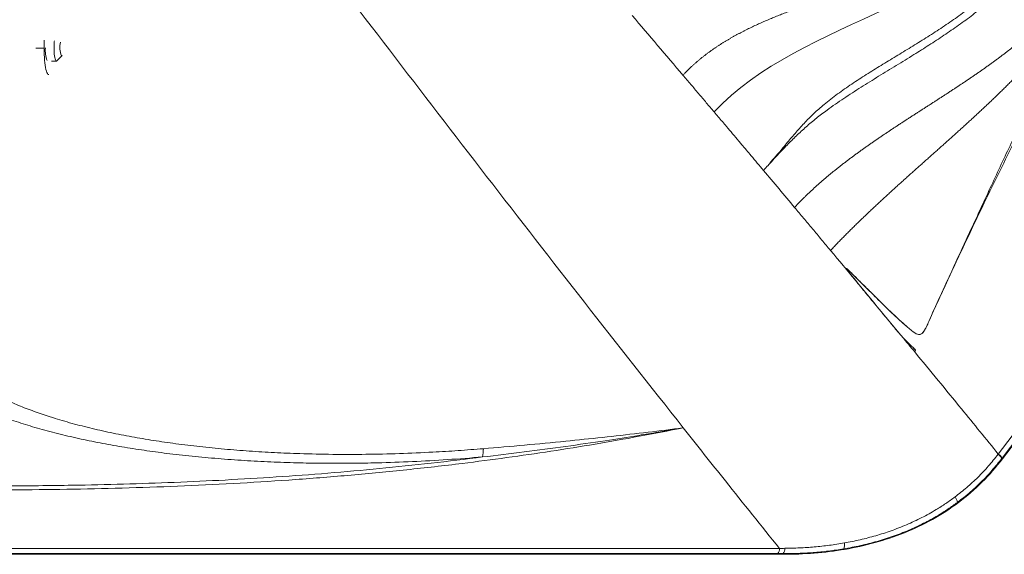
# Model space of a CAD drawing. Units: inches. Extents: x -846 to 2124, y -540 to 389.
# Drawn here: x 410 to 419, y -10 to -5 of the extents above; entities that cross this region are included whole.
import ezdxf

# ---------------------------------------------------------------- set-up
doc = ezdxf.new("R2010")
doc.units = ezdxf.units.IN
doc.header["$MEASUREMENT"] = 0
doc.layers.get('0').update_dxf_attribs({"lineweight": 9})

msp = doc.modelspace()

# ---------------------------------------------------------------- linework, layer by layer
at = {"color": 7, "linetype": 'Continuous', "lineweight": 18}
for p, q in [((418.8466, -8.8446), (430.5572, 6.5706)), ((430.5913, 6.5345), (418.8807, -8.8807)), ((430.6214, 6.5638), (418.8841, -8.8865)), ((410.3825, -5.3284), (410.4259, -5.3289)), ((410.4298, -5.3269), (410.4746, -5.2816)), ((410.3486, -5.4493), (410.3583, -5.4494)), ((418.0993, -7.9306), (418.1066, -7.9146)), ((418.8841, -8.8865), (418.8792, -8.8828)), ((416.9242, -9.7421), (393.8512, -9.7421)), ((416.877, -9.7359), (393.8692, -9.7359)), ((393.8823, -9.6889), (416.8901, -9.6889)), ((416.9241, -9.736), (416.877, -9.7359)), ((416.9242, -9.7421), (416.9241, -9.736))]:
    msp.add_line(p, q, dxfattribs=at)
at = {"color": 8, "linetype": 'Continuous', "lineweight": 18}
msp.add_line((410.3169, -5.2139), (410.2433, -5.2132), dxfattribs=at)
at = {"color": 7, "linetype": 'Continuous', "lineweight": 18, "flags": 128}
for points in [[(410.4298, -5.3269), (410.4272, -5.3286), (410.4237, -5.3282), (410.4204, -5.3248), (410.4172, -5.3183), (410.4142, -5.3091), (410.4116, -5.2972), (410.4094, -5.2831), (410.4076, -5.267), (410.4063, -5.2493), (410.4054, -5.2306), (410.4052, -5.2111), (410.4054, -5.1915), (410.4063, -5.1722), (410.4076, -5.1537), (410.4082, -5.1466)], [(410.3169, -5.2139), (410.3172, -5.2418), (410.318, -5.2691), (410.3194, -5.2956), (410.3213, -5.3208), (410.3236, -5.3445), (410.3265, -5.3664), (410.3298, -5.3862), (410.3335, -5.4036), (410.3375, -5.4185), (410.3418, -5.4306), (410.3464, -5.4398), (410.3511, -5.446), (410.356, -5.449), (410.3597, -5.4493)], [(410.4729, -5.2827), (410.4756, -5.2803), (410.4776, -5.2767)], [(416.7891, -6.2622), (416.7889, -6.262), (416.7887, -6.2618)]]:
    msp.add_lwpolyline(points, dxfattribs=at)
at = {"color": 7, "linetype": 'Continuous', "lineweight": 18}
for centre, radius, start, end in [((411.7131, -5.2136), 1.3962, 177.04617, 180.01513), ((410.6512, -5.2048), 0.1946, 166.31598, 203.60707), ((410.6167, -5.2297), 0.2894, 176.18718, 198.95978), ((418.3805, -7.3986), 0.9882, 66.637, 67.19379), ((413.7949, -8.7957), 0.4486, 350.35942, 359.87751), ((418.7637, -8.9579), 0.1377, 33.04906, 53.83363), ((418.7661, -8.9547), 0.1365, 32.85788, 53.83553), ((418.3707, -9.2983), 0.1134, 10.70673, 38.04514), ((417.3796, -9.6572), 0.0927, 337.11852, 10.43412), ((416.8027, -9.6899), 0.0875, 328.21421, 0.60363), ((416.8537, -9.6891), 0.0846, 326.358, 0.46793)]:
    msp.add_arc(centre, radius, start, end, dxfattribs=at)
for points, knots in [([(416.0302, -8.6103), (415.7355, -8.2362), (415.146, -7.4881), (414.2719, -6.3605), (413.4034, -5.2298), (412.5398, -4.0964), (411.5908, -2.8441), (410.5557, -1.4732), (409.4327, 0.0153), (408.6807, 1.0059), (408.3048, 1.5011)], [0, 0, 0, 0, 0.111975, 0.223958, 0.335951, 0.447952, 0.559959, 0.706641, 0.853324, 1, 1, 1, 1]), ([(416.0278, -5.4547), (416.0334, -5.4488), (416.0445, -5.4369), (416.0615, -5.4194), (416.0789, -5.4022), (416.0965, -5.3852), (416.1144, -5.3685), (416.1325, -5.3522), (416.1509, -5.336), (416.1695, -5.3202), (416.1884, -5.3046), (416.2075, -5.2893), (416.2269, -5.2743), (416.2464, -5.2595), (416.2661, -5.245), (416.2861, -5.2307), (416.3062, -5.2166), (416.3265, -5.2029), (416.347, -5.1893), (416.3677, -5.176), (416.3885, -5.1629), (416.4094, -5.1501), (416.4305, -5.1374), (416.4518, -5.125), (416.4731, -5.1128), (416.4946, -5.1008), (416.5163, -5.089), (416.538, -5.0774), (416.5598, -5.066), (416.5818, -5.0547), (416.6038, -5.0437), (416.626, -5.0328), (416.6483, -5.0221), (416.6706, -5.0116), (416.693, -5.0012), (416.7156, -4.9909), (416.7382, -4.9808), (416.7608, -4.9709), (416.7836, -4.9611), (416.8064, -4.9514), (416.8293, -4.9419), (416.8523, -4.9325), (416.8753, -4.9232), (416.8984, -4.914), (416.9215, -4.9049), (416.9447, -4.8959), (416.968, -4.8871), (416.9913, -4.8783), (417.0146, -4.8696), (417.038, -4.861), (417.0615, -4.8525), (417.0849, -4.8441), (417.1084, -4.8358), (417.132, -4.8275), (417.1556, -4.8193), (417.1792, -4.8112), (417.2028, -4.8031), (417.2264, -4.7951), (417.2501, -4.7871), (417.2738, -4.7792), (417.2975, -4.7713), (417.3212, -4.7635), (417.345, -4.7557), (417.3687, -4.748), (417.3925, -4.7402), (417.4163, -4.7325), (417.4401, -4.7249), (417.4639, -4.7172), (417.4877, -4.7096), (417.5115, -4.7019), (417.5353, -4.6943), (417.5591, -4.6867), (417.5829, -4.6791), (417.6067, -4.6715), (417.6305, -4.6638), (417.6543, -4.6562), (417.7589, -4.6225), (417.9444, -4.5618), (418.2077, -4.4663), (418.4643, -4.3559), (418.7087, -4.223), (418.9318, -4.059), (419.0661, -3.9145), (419.1333, -3.82), (419.154, -3.7892), (419.1669, -3.7681), (419.1734, -3.7576)], [0, 0, 0, 0, 0.006784, 0.013566, 0.020345, 0.027122, 0.033897, 0.040671, 0.047445, 0.054218, 0.060992, 0.067765, 0.07454, 0.081314, 0.08809, 0.094866, 0.101642, 0.10842, 0.115198, 0.121977, 0.128756, 0.135536, 0.142317, 0.149098, 0.15588, 0.162662, 0.169446, 0.17623, 0.183016, 0.189803, 0.196593, 0.203384, 0.210178, 0.216974, 0.223774, 0.230576, 0.237382, 0.24419, 0.251002, 0.257816, 0.264634, 0.271455, 0.278279, 0.285106, 0.291935, 0.298768, 0.305603, 0.31244, 0.31928, 0.326122, 0.332966, 0.339813, 0.34666, 0.35351, 0.360361, 0.367213, 0.374067, 0.380921, 0.387777, 0.394633, 0.401489, 0.408346, 0.415204, 0.422061, 0.428919, 0.435777, 0.442634, 0.449492, 0.456349, 0.463206, 0.470063, 0.47692, 0.483776, 0.490632, 0.497488, 0.504343, 0.511199, 0.588, 0.664923, 0.741662, 0.81785, 0.893605, 0.96927, 0.979501, 0.989747, 1, 1, 1, 1]), ([(416.7887, -6.2618), (416.7887, -6.2618), (416.7979, -6.2526), (416.8249, -6.2165), (416.8807, -6.1553), (416.9503, -6.0684), (417.029, -5.9759), (417.1102, -5.8852), (417.1958, -5.7981), (417.2954, -5.7097), (417.4098, -5.6218), (417.5365, -5.5329), (417.6667, -5.4483), (417.7991, -5.3665), (417.9325, -5.2859), (418.0661, -5.2045), (418.1997, -5.1215), (418.3331, -5.0362), (418.464, -4.9474), (418.5908, -4.8538), (418.7028, -4.7624), (418.7982, -4.673), (418.8776, -4.5871), (418.9514, -4.4968), (419.0204, -4.4024), (419.0855, -4.3043), (419.139, -4.2161), (419.1833, -4.1398), (419.2078, -4.0979), (419.2201, -4.077)], [0, 0, 0, 0, 0.000001, 0.01226, 0.039518, 0.077006, 0.114572, 0.15209, 0.189499, 0.226854, 0.273223, 0.319609, 0.366072, 0.412601, 0.45914, 0.505612, 0.552846, 0.60014, 0.647401, 0.694584, 0.741723, 0.777447, 0.813295, 0.849267, 0.885273, 0.921197, 0.956972, 0.978488, 1, 1, 1, 1]), ([(419.3141, -4.1328), (419.2993, -4.1559), (419.2699, -4.2023), (419.2162, -4.2819), (419.153, -4.3708), (419.0791, -4.4672), (419.002, -4.5598), (418.9209, -4.6485), (418.8352, -4.7337), (418.7351, -4.8226), (418.6203, -4.9142), (418.4924, -5.0083), (418.361, -5.0986), (418.2274, -5.1857), (418.0854, -5.2755), (417.935, -5.3682), (417.7768, -5.4646), (417.6196, -5.5621), (417.4652, -5.6621), (417.3312, -5.7545), (417.2193, -5.8397), (417.1285, -5.9165), (417.0416, -5.9966), (416.9576, -6.0798), (416.8839, -6.158), (416.8368, -6.2094), (416.8073, -6.2408), (416.7979, -6.2519), (416.7891, -6.2622)], [0, 0, 0, 0, 0.0239737, 0.0479525, 0.0847598, 0.1216855, 0.1587119, 0.1957373, 0.2326606, 0.2694662, 0.3164223, 0.3634119, 0.4104599, 0.4575313, 0.5045564, 0.5592372, 0.6139613, 0.6686563, 0.7232843, 0.7778841, 0.814447, 0.8510685, 0.8877628, 0.9244678, 0.9611004, 0.9870116, 0.9879561, 1, 1, 1, 1]), ([(417.0254, -6.6378), (417.0326, -6.6301), (417.047, -6.6148), (417.0689, -6.5921), (417.091, -6.5697), (417.1134, -6.5475), (417.1359, -6.5255), (417.1587, -6.5038), (417.1817, -6.4823), (417.2049, -6.461), (417.2282, -6.4399), (417.2517, -6.419), (417.2755, -6.3983), (417.2993, -6.3778), (417.3234, -6.3576), (417.3476, -6.3374), (417.3719, -6.3175), (417.3964, -6.2978), (417.421, -6.2782), (417.4457, -6.2588), (417.4706, -6.2395), (417.4956, -6.2204), (417.5207, -6.2015), (417.5458, -6.1827), (417.5711, -6.164), (417.5965, -6.1455), (417.622, -6.1271), (417.6475, -6.1088), (417.6731, -6.0907), (417.6988, -6.0727), (417.7246, -6.0547), (417.7504, -6.0369), (417.7763, -6.0191), (417.8023, -6.0015), (417.8283, -5.9839), (417.8543, -5.9664), (417.8804, -5.949), (417.9066, -5.9316), (417.9328, -5.9143), (417.959, -5.8971), (417.9853, -5.8799), (418.0116, -5.8627), (418.038, -5.8455), (418.0644, -5.8284), (418.0908, -5.8113), (418.1172, -5.7943), (418.1437, -5.7772), (418.1701, -5.7601), (418.1966, -5.7431), (418.2231, -5.726), (418.2496, -5.7089), (418.2761, -5.6919), (418.3026, -5.6747), (418.3291, -5.6576), (418.3555, -5.6404), (418.382, -5.6232), (418.4084, -5.606), (418.4349, -5.5887), (418.4612, -5.5713), (418.4876, -5.5539), (418.5139, -5.5365), (418.5402, -5.5189), (418.5664, -5.5013), (418.5926, -5.4836), (418.6188, -5.4658), (418.6448, -5.4479), (418.6709, -5.4299), (418.6968, -5.4118), (418.7227, -5.3936), (418.7485, -5.3753), (418.7742, -5.3569), (418.7998, -5.3383), (418.8254, -5.3196), (418.8508, -5.3008), (418.8762, -5.2818), (418.9014, -5.2627), (418.9324, -5.2388), (418.9691, -5.2101), (419.0113, -5.1763), (419.0531, -5.142), (419.0944, -5.107), (419.1353, -5.0715), (419.1757, -5.0353), (419.2155, -4.9984), (419.2547, -4.9608), (419.2933, -4.9225), (419.3312, -4.8835), (419.3683, -4.8438), (419.4046, -4.8032), (419.44, -4.7619), (419.4745, -4.7199), (419.5081, -4.677), (419.5406, -4.6334), (419.5721, -4.5889), (419.6024, -4.5437), (419.6316, -4.4977), (419.6501, -4.4664), (419.6593, -4.4508)], [0, 0, 0, 0, 0.009149, 0.018297, 0.027446, 0.036596, 0.045746, 0.054898, 0.064052, 0.073207, 0.082364, 0.091522, 0.100682, 0.109844, 0.119007, 0.128171, 0.137336, 0.146502, 0.155669, 0.164836, 0.174003, 0.18317, 0.192337, 0.201503, 0.210669, 0.219834, 0.228998, 0.238161, 0.247323, 0.256484, 0.265644, 0.274804, 0.283963, 0.293121, 0.30228, 0.31144, 0.320601, 0.329762, 0.338925, 0.34809, 0.357257, 0.366425, 0.375595, 0.384767, 0.393941, 0.403117, 0.412295, 0.421475, 0.430656, 0.439838, 0.449022, 0.458208, 0.467394, 0.476581, 0.485769, 0.494958, 0.504147, 0.513336, 0.522524, 0.531713, 0.540901, 0.550088, 0.559275, 0.56846, 0.577644, 0.586827, 0.596009, 0.605188, 0.614367, 0.623543, 0.632718, 0.641891, 0.651063, 0.660233, 0.669402, 0.67857, 0.687737, 0.703357, 0.718978, 0.734602, 0.750229, 0.765858, 0.78149, 0.797123, 0.812755, 0.828386, 0.844013, 0.859635, 0.87525, 0.89086, 0.906462, 0.922058, 0.937648, 0.953235, 0.968822, 0.984413, 1, 1, 1, 1]), ([(419.737, -4.5345), (419.7302, -4.5462), (419.7165, -4.5697), (419.6954, -4.6046), (419.674, -4.6393), (419.6522, -4.6738), (419.6301, -4.7079), (419.6075, -4.7419), (419.5846, -4.7756), (419.5613, -4.8091), (419.5378, -4.8423), (419.5138, -4.8753), (419.4896, -4.9081), (419.465, -4.9406), (419.4402, -4.973), (419.415, -5.0051), (419.3895, -5.037), (419.3638, -5.0687), (419.3378, -5.1002), (419.3116, -5.1314), (419.285, -5.1625), (419.2583, -5.1934), (419.2313, -5.2241), (419.2041, -5.2546), (419.1767, -5.2849), (419.1491, -5.3151), (419.1212, -5.3451), (419.0932, -5.3749), (419.065, -5.4045), (419.0366, -5.434), (419.0081, -5.4633), (418.9794, -5.4925), (418.9505, -5.5215), (418.9215, -5.5504), (418.8924, -5.5792), (418.8632, -5.6078), (418.8338, -5.6363), (418.8043, -5.6646), (418.7747, -5.6929), (418.745, -5.721), (418.7152, -5.7491), (418.6854, -5.777), (418.6554, -5.8049), (418.6254, -5.8326), (418.5953, -5.8603), (418.5651, -5.8879), (418.5349, -5.9155), (418.5046, -5.943), (418.4743, -5.9704), (418.4439, -5.9978), (418.4135, -6.0251), (418.3831, -6.0524), (418.3526, -6.0796), (418.3222, -6.1068), (418.2917, -6.134), (418.2612, -6.1612), (418.2307, -6.1884), (418.2002, -6.2155), (418.1698, -6.2427), (418.1393, -6.2699), (418.1089, -6.297), (418.0785, -6.3242), (418.0482, -6.3514), (418.0178, -6.3786), (417.9876, -6.4059), (417.9574, -6.4331), (417.9273, -6.4605), (417.8972, -6.4878), (417.8672, -6.5152), (417.8373, -6.5427), (417.8075, -6.5702), (417.7777, -6.5978), (417.7481, -6.6255), (417.7186, -6.6532), (417.6892, -6.681), (417.6599, -6.7089), (417.6307, -6.7369), (417.6017, -6.765), (417.5728, -6.7932), (417.544, -6.8215), (417.5154, -6.8499), (417.487, -6.8784), (417.4587, -6.9071), (417.4306, -6.9359), (417.4027, -6.9648), (417.375, -6.9939), (417.3566, -7.0134), (417.3474, -7.0231)], [0, 0, 0, 0, 0.011726, 0.02345, 0.03517, 0.046888, 0.058606, 0.070323, 0.082041, 0.09376, 0.10548, 0.117203, 0.128928, 0.140657, 0.152388, 0.164123, 0.175862, 0.187604, 0.19935, 0.2111, 0.222853, 0.234611, 0.246371, 0.258136, 0.269903, 0.281674, 0.293447, 0.305224, 0.317002, 0.328783, 0.340566, 0.352351, 0.364137, 0.375924, 0.387713, 0.399503, 0.411293, 0.423084, 0.434876, 0.446668, 0.45846, 0.470254, 0.482047, 0.493841, 0.505637, 0.517433, 0.52923, 0.541027, 0.552826, 0.564626, 0.576427, 0.588228, 0.600029, 0.611831, 0.623633, 0.635434, 0.647236, 0.659036, 0.670836, 0.682634, 0.694431, 0.706226, 0.718019, 0.72981, 0.741598, 0.753383, 0.765165, 0.776944, 0.788719, 0.80049, 0.812258, 0.824021, 0.835781, 0.847536, 0.859286, 0.871033, 0.882775, 0.894512, 0.906246, 0.917976, 0.929702, 0.941424, 0.953144, 0.96486, 0.976575, 0.988288, 1, 1, 1, 1]), ([(418.7636, -6.4877), (418.8222, -6.3615), (418.8811, -6.2354), (418.9999, -5.9838), (419.0599, -5.8583), (419.1823, -5.6086), (419.2448, -5.4844), (419.3739, -5.2382), (419.4404, -5.1161), (419.508, -4.9944)], [0, 0, 0, 0, 0.25, 0.25, 0.5, 0.5, 0.75, 0.75, 1, 1, 1, 1]), ([(419.3561, -5.3632), (419.3049, -5.4559), (419.2542, -5.5489), (419.1542, -5.7356), (419.105, -5.8293), (418.9592, -6.1116), (418.8649, -6.3011), (418.7724, -6.4914)], [0, 0, 0, 0, 0.25, 0.25, 0.5, 0.5, 1, 1, 1, 1]), ([(416.3062, -5.7833), (416.3308, -5.8124), (416.3676, -5.8559), (416.4412, -5.9431), (416.4984, -6.0109), (416.572, -6.0981), (416.6455, -6.1854), (416.7108, -6.263), (416.7476, -6.3067)], [0, 0, 0, 0, 0.166667, 0.25, 0.5, 0.555556, 0.75, 1, 1, 1, 1]), ([(417.5728, -7.2939), (417.5576, -7.2753), (417.5319, -7.2438), (417.5038, -7.2087), (417.491, -7.1906), (417.4882, -7.1857), (417.4878, -7.1844), (417.4878, -7.184), (417.4878, -7.1839), (417.4879, -7.1837), (417.4879, -7.1837), (417.488, -7.1836), (417.4881, -7.1835), (417.4883, -7.1835), (417.4886, -7.1836), (417.489, -7.1837), (417.4894, -7.1839), (417.4909, -7.1848), (417.4944, -7.1874), (417.5016, -7.1937), (417.5156, -7.2069), (417.5431, -7.234), (417.6339, -7.325), (417.7532, -7.4432), (417.8889, -7.5776), (417.971, -7.6526), (418.028, -7.7041), (418.0642, -7.7353), (418.0942, -7.7571), (418.1172, -7.7705), (418.1315, -7.7756), (418.1457, -7.7764), (418.1587, -7.7713), (418.1697, -7.7619), (418.179, -7.7502), (418.1933, -7.7274), (418.2106, -7.6928), (418.249, -7.6049), (418.3225, -7.443), (418.439, -7.1898), (418.5907, -6.8603), (418.7019, -6.6207), (418.7636, -6.4877)], [0, 0, 0, 0, 0.032495, 0.055213, 0.0609, 0.062332, 0.062604, 0.062632, 0.062719, 0.062767, 0.062803, 0.062839, 0.062891, 0.062943, 0.063097, 0.063251, 0.063486, 0.063799, 0.065691, 0.069471, 0.077031, 0.09215, 0.122386, 0.253437, 0.322554, 0.38454, 0.406531, 0.428516, 0.450455, 0.457907, 0.46532, 0.471299, 0.476611, 0.481877, 0.487477, 0.493099, 0.511523, 0.529993, 0.599214, 0.708044, 0.837997, 1, 1, 1, 1]), ([(418.7724, -6.4914), (418.6358, -6.7725), (418.5029, -7.0553), (418.3388, -7.4094), (418.306, -7.4802), (418.2657, -7.569), (418.2576, -7.5868), (418.2417, -7.6224), (418.2338, -7.6402), (418.2179, -7.6758), (418.2098, -7.6936), (418.1967, -7.7198), (418.1922, -7.7284), (418.1822, -7.7453), (418.1768, -7.7535), (418.1669, -7.7643), (418.1633, -7.7675), (418.1555, -7.7726), (418.1513, -7.7743), (418.1387, -7.7769), (418.1307, -7.7752), (418.1161, -7.7698), (418.1094, -7.7661), (418.0962, -7.7579), (418.0899, -7.7534), (418.0713, -7.7395), (418.0593, -7.7297), (418.0355, -7.7097), (418.0237, -7.6996), (417.9652, -7.6483), (417.9196, -7.6059), (417.8296, -7.5194), (417.7853, -7.4753), (417.719, -7.4088), (417.697, -7.3866), (417.6527, -7.3425), (417.6303, -7.3207), (417.5857, -7.2769), (417.5637, -7.2547), (417.5305, -7.2216), (417.5194, -7.2106), (417.5052, -7.1972), (417.5024, -7.1945), (417.498, -7.1907), (417.4966, -7.1894), (417.4936, -7.1869), (417.4921, -7.1856), (417.4901, -7.1843), (417.4897, -7.1841), (417.489, -7.1837), (417.4888, -7.1836), (417.4883, -7.1835), (417.4879, -7.1835), (417.4878, -7.1841), (417.4878, -7.1844), (417.488, -7.1849), (417.4881, -7.1851), (417.4884, -7.1858), (417.4886, -7.1863), (417.4898, -7.1885), (417.4909, -7.1902), (417.4942, -7.1951), (417.4965, -7.1983), (417.5083, -7.2142), (417.5181, -7.2264), (417.5377, -7.2508), (417.5476, -7.263), (417.5774, -7.2994), (417.5971, -7.3237), (417.6564, -7.3967), (417.6964, -7.4449), (417.7761, -7.5414), (417.816, -7.5898), (417.8757, -7.6623), (417.8956, -7.6864), (417.9356, -7.7346), (417.9557, -7.7586), (417.9865, -7.7938), (417.9969, -7.8054), (418.0182, -7.828), (418.029, -7.839), (418.0512, -7.8606), (418.0626, -7.8711), (418.0851, -7.8923), (418.0963, -7.9029), (418.1066, -7.9146)], [0, 0, 0, 0, 0.25, 0.25, 0.3125, 0.3125, 0.328125, 0.328125, 0.34375, 0.34375, 0.359375, 0.359375, 0.367188, 0.367188, 0.375, 0.375, 0.378906, 0.378906, 0.382813, 0.382813, 0.390625, 0.390625, 0.398438, 0.398438, 0.40625, 0.40625, 0.421875, 0.421875, 0.4375, 0.4375, 0.5, 0.5, 0.5625, 0.5625, 0.59375, 0.59375, 0.625, 0.625, 0.65625, 0.65625, 0.671875, 0.671875, 0.675781, 0.675781, 0.677734, 0.677734, 0.679688, 0.679688, 0.680176, 0.680176, 0.68042, 0.68042, 0.680664, 0.680664, 0.680908, 0.680908, 0.681152, 0.681152, 0.681641, 0.681641, 0.683594, 0.683594, 0.6875, 0.6875, 0.703125, 0.703125, 0.71875, 0.71875, 0.75, 0.75, 0.8125, 0.8125, 0.875, 0.875, 0.90625, 0.90625, 0.9375, 0.9375, 0.953125, 0.953125, 0.96875, 0.96875, 0.984375, 0.984375, 1, 1, 1, 1]), ([(417.9872, -7.7946), (417.982, -7.7887), (417.9708, -7.776), (417.9532, -7.7555), (417.9334, -7.7321), (417.9097, -7.7035), (417.8804, -7.6681), (417.8361, -7.6144), (417.7844, -7.5517), (417.7274, -7.4825), (417.6842, -7.4304), (417.6497, -7.3885), (417.624, -7.357), (417.5984, -7.3254), (417.5813, -7.3044), (417.5728, -7.2939)], [0, 0, 0, 0, 0.036546, 0.078191, 0.124939, 0.178405, 0.249944, 0.336491, 0.499963, 0.624969, 0.749982, 0.812671, 0.874991, 0.937496, 1, 1, 1, 1]), ([(418.1066, -7.9146), (418.0968, -7.9044), (418.0772, -7.884), (418.0353, -7.8466), (418.0065, -7.8154), (417.9872, -7.7946)], [0, 0, 0, 0, 0.2500559, 0.5003124, 1, 1, 1, 1]), ([(418.0993, -7.9306), (418.2392, -8.1008), (418.489, -8.4047), (418.7374, -8.7102), (418.8466, -8.8446)], [0, 0, 0, 0, 0.560003, 1, 1, 1, 1]), ([(409.9561, -8.3506), (409.9995, -8.3704), (410.0863, -8.41), (410.2259, -8.4636), (410.3781, -8.5155), (410.544, -8.5649), (410.7235, -8.6116), (410.9089, -8.6535), (411.0994, -8.6908), (411.2941, -8.7238), (411.4972, -8.7533), (411.7085, -8.7792), (411.9281, -8.8012), (412.1506, -8.8189), (412.3757, -8.8324), (412.6243, -8.8427), (412.8968, -8.8485), (413.1935, -8.8482), (413.4923, -8.8415), (413.7674, -8.8296), (414.0179, -8.8146), (414.1683, -8.8027), (414.2435, -8.7967)], [0, 0, 0, 0, 0.040677, 0.081384, 0.122068, 0.168424, 0.214855, 0.261346, 0.307861, 0.354348, 0.400741, 0.450465, 0.50023, 0.550017, 0.599795, 0.64953, 0.713308, 0.777128, 0.840954, 0.904738, 0.952369, 1, 1, 1, 1]), ([(414.2372, -8.8709), (414.1322, -8.8793), (413.9224, -8.8962), (413.6088, -8.9134), (413.3227, -8.9236), (413.064, -8.9279), (412.8323, -8.9281), (412.6023, -8.9245), (412.37, -8.9169), (412.1359, -8.9051), (411.9005, -8.8887), (411.668, -8.8679), (411.4465, -8.8434), (411.2358, -8.8157), (411.0362, -8.785), (410.8397, -8.7502), (410.647, -8.7111), (410.4588, -8.6676), (410.2783, -8.62), (410.1345, -8.5769), (410.024, -8.5407), (409.9705, -8.5216), (409.9437, -8.512)], [0, 0, 0, 0, 0.06722, 0.134459, 0.201677, 0.252103, 0.30255, 0.352994, 0.403418, 0.456467, 0.509546, 0.562621, 0.615663, 0.663546, 0.711443, 0.759322, 0.80788, 0.856458, 0.905009, 0.952442, 0.976221, 1, 1, 1, 1]), ([(416.0302, -8.6103), (415.8993, -8.636), (415.6374, -8.6875), (415.243, -8.7568), (414.8477, -8.8204), (414.4517, -8.878), (414.0221, -8.9339), (413.559, -8.9865), (413.0623, -9.0343), (412.5655, -9.074), (412.0688, -9.106), (411.5725, -9.1307), (411.0765, -9.1485), (410.581, -9.1601), (410.0743, -9.166), (409.5567, -9.1661), (409.0282, -9.1608), (408.5004, -9.1505), (407.8748, -9.1331), (407.1518, -9.1064), (406.3317, -9.0693), (405.5126, -9.0276), (404.6938, -8.9835), (403.8751, -8.9392), (403.056, -8.897), (402.2968, -8.8619), (401.5974, -8.8346), (400.958, -8.8147), (400.371, -8.8019), (399.8365, -8.7956), (399.3548, -8.7944), (398.8725, -8.7981), (398.3884, -8.8073), (397.9026, -8.8224), (397.415, -8.8439), (396.9271, -8.8723), (396.4564, -8.9067), (396.0031, -8.9467), (395.5672, -8.9916), (395.1316, -9.0433), (394.6966, -9.1014), (394.4074, -9.146), (394.2627, -9.1683)], [0, 0, 0, 0, 0.018153, 0.0363113, 0.0544716, 0.0726306, 0.0907843, 0.1134671, 0.1361551, 0.1588441, 0.1815282, 0.2042015, 0.226878, 0.2495553, 0.2722297, 0.2965027, 0.3207775, 0.3450531, 0.3693271, 0.4072055, 0.4450841, 0.4829653, 0.5208488, 0.5587327, 0.5966154, 0.6344962, 0.6639569, 0.6934181, 0.722878, 0.7449784, 0.7670806, 0.7891822, 0.8112818, 0.8335626, 0.8558467, 0.87813, 0.9004096, 0.9203242, 0.9402448, 0.9601668, 0.9800863, 1, 1, 1, 1]), ([(416.0302, -8.6103), (416.0275, -8.6108), (416.0011, -8.6154), (415.9262, -8.6287), (415.7969, -8.6509), (415.591, -8.6851), (415.3159, -8.7284), (414.9741, -8.7781), (414.6086, -8.8269), (414.361, -8.8562), (414.2372, -8.8709)], [0, 0, 0, 0, 0.0046053, 0.0443411, 0.1257745, 0.221581, 0.3894365, 0.5865248, 0.7932624, 1, 1, 1, 1]), ([(414.2435, -8.7967), (414.3661, -8.7862), (414.6113, -8.7653), (414.9662, -8.7315), (415.3078, -8.6962), (415.6324, -8.6597), (415.8705, -8.6307), (416.0019, -8.6139), (416.0274, -8.6106), (416.0302, -8.6103)], [0, 0, 0, 0, 0.206352, 0.412704, 0.596153, 0.779603, 0.957087, 0.995378, 1, 1, 1, 1]), ([(416.8901, -9.6889), (416.729, -9.4879), (416.4413, -9.129), (416.1558, -8.7688), (416.0302, -8.6103)], [0, 0, 0, 0, 0.559994, 1, 1, 1, 1]), ([(408.7574, -9.1196), (408.9586, -9.1229), (409.3608, -9.1297), (409.9654, -9.1313), (410.5203, -9.126), (411.0255, -9.1147), (411.4806, -9.0992), (411.936, -9.0781), (412.3936, -9.0508), (412.8534, -9.017), (413.315, -8.9759), (413.7764, -8.9282), (414.0836, -8.89), (414.2372, -8.8709)], [0, 0, 0, 0, 0.1106044, 0.2212134, 0.3318141, 0.4147885, 0.4977729, 0.5807547, 0.6637258, 0.7477879, 0.8318664, 0.9159418, 1, 1, 1, 1]), ([(418.8841, -8.8865), (418.7707, -9.0358), (418.6397, -9.1661), (418.4174, -9.3333), (418.3386, -9.3844), (418.177, -9.4747), (418.0937, -9.5143), (417.9227, -9.5834), (417.8346, -9.6129), (417.6556, -9.6624), (417.5655, -9.6822), (417.2933, -9.7285), (417.1097, -9.7421), (416.9242, -9.7421)], [0, 0, 0, 0, 0.25, 0.25, 0.375, 0.375, 0.5, 0.5, 0.625, 0.625, 0.75, 0.75, 1, 1, 1, 1]), ([(418.46, -9.2284), (418.4951, -9.201), (418.5656, -9.146), (418.6646, -9.0538), (418.759, -8.9547), (418.8163, -8.8827), (418.845, -8.8467)], [0, 0, 0, 0, 0.246194, 0.493523, 0.746148, 1, 1, 1, 1]), ([(418.8792, -8.8828), (418.865, -8.9014), (418.8505, -8.9199), (418.8209, -8.9562), (418.8058, -8.9741), (418.7596, -9.027), (418.7276, -9.0611), (418.6279, -9.1602), (418.5571, -9.2212), (418.4821, -9.2772)], [0, 0, 0, 0, 0.125, 0.125, 0.25, 0.25, 0.5, 0.5, 1, 1, 1, 1]), ([(418.845, -8.8467), (418.8455, -8.8459), (418.846, -8.8452), (418.8466, -8.8446), (418.8466, -8.8446)], [0, 0, 0, 0, 0.999374, 1, 1, 1, 1]), ([(417.4707, -9.6404), (417.5179, -9.6313), (417.6122, -9.6132), (417.7516, -9.5766), (417.8903, -9.5323), (418.0276, -9.4787), (418.1626, -9.4156), (418.2789, -9.3508), (418.3779, -9.288), (418.4326, -9.2483), (418.46, -9.2284)], [0, 0, 0, 0, 0.133306, 0.266697, 0.399976, 0.537594, 0.675351, 0.812934, 0.906352, 1, 1, 1, 1]), ([(418.4821, -9.2772), (418.4539, -9.2976), (418.3974, -9.3384), (418.2968, -9.4018), (418.18, -9.4662), (418.0462, -9.5284), (417.9071, -9.5824), (417.7631, -9.628), (417.6151, -9.6659), (417.515, -9.6841), (417.465, -9.6932)], [0, 0, 0, 0, 0.093873, 0.18799, 0.320795, 0.453761, 0.586597, 0.724344, 0.862221, 1, 1, 1, 1]), ([(416.9383, -9.6884), (416.9823, -9.6875), (417.0702, -9.6856), (417.2031, -9.6764), (417.3368, -9.6623), (417.4261, -9.6477), (417.4707, -9.6404)], [0, 0, 0, 0, 0.246459, 0.493256, 0.746391, 1, 1, 1, 1]), ([(416.8901, -9.6889), (416.8901, -9.6889), (416.9062, -9.6889), (416.9223, -9.6887), (416.9383, -9.6884)], [0, 0, 0, 0, 0.000049, 1, 1, 1, 1]), ([(417.465, -9.6932), (417.4196, -9.7002), (417.3288, -9.714), (417.1927, -9.7269), (417.0583, -9.7345), (416.9679, -9.736), (416.9241, -9.736), (416.9241, -9.736)], [0, 0, 0, 0, 0.253484, 0.507469, 0.753553, 0.999998, 1, 1, 1, 1])]:
    msp.add_open_spline(points, degree=3, knots=knots, dxfattribs=at)
for points in [[(419.2524, -3.8353), (418.676, -4.7953), (417.0845, -4.9447), (416.3062, -5.7833)], [(416.0278, -5.4547), (415.8768, -5.2768), (415.7257, -5.0992), (415.5743, -4.9217)], [(416.3062, -5.7833), (416.283, -5.7559), (416.2366, -5.7011), (416.1671, -5.6189), (416.0974, -5.5368), (416.051, -5.4821), (416.0278, -5.4547)], [(416.7476, -6.3067), (416.7615, -6.2917), (416.7752, -6.2767), (416.7887, -6.2618)], [(417.0254, -6.6378), (416.9329, -6.5273), (416.8403, -6.4169), (416.7476, -6.3067)], [(417.3474, -7.0231), (417.3206, -6.991), (417.267, -6.9267), (417.1865, -6.8303), (417.106, -6.734), (417.0523, -6.6698), (417.0254, -6.6378)], [(417.5728, -7.2939), (417.4977, -7.2036), (417.4226, -7.1133), (417.3474, -7.0231)], [(418.0993, -7.9306), (418.062, -7.8852), (418.0246, -7.8399), (417.9872, -7.7946)], [(418.8807, -8.8807), (418.8802, -8.8814), (418.8797, -8.8821), (418.8792, -8.8828)]]:
    msp.add_open_spline(points, degree=3, dxfattribs=at)

doc.saveas('drawing.dxf')
